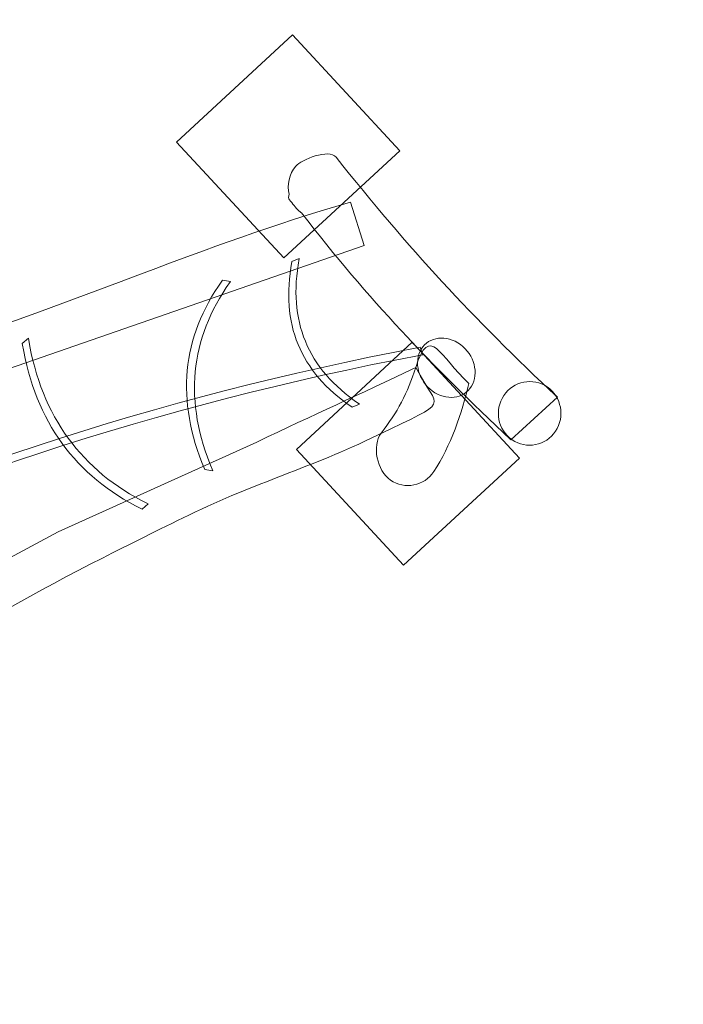
# Model space of a CAD drawing. Units: millimetres. Extents: x -200 to 199, y -29 to 30.
# Drawn here: x 126 to 143, y -9 to 16 of the extents above; entities that cross this region are included whole.
import ezdxf
from ezdxf.lldxf.tags import DXFTag

# ---------------------------------------------------------------- set-up
doc = ezdxf.new("R2010")
doc.units = ezdxf.units.MM
doc.header["$MEASUREMENT"] = 0
doc.layers.add('Ebene 1', color=7, linetype='Continuous')
tags = doc.linetypes.add('New Line1', pattern=[0.4, 0.1, -0.3]).pattern_tags.tags
tags[6:7] = [DXFTag(74, 4), DXFTag(75, 0), DXFTag(340, '0'), DXFTag(46, 1.0), DXFTag(50, 0.0), DXFTag(44, 0.0), DXFTag(45, 0.0)]
tags[4:5] = [DXFTag(74, 4), DXFTag(75, 0), DXFTag(340, '0'), DXFTag(46, 1.0), DXFTag(50, 0.0), DXFTag(44, 0.0), DXFTag(45, 0.0)]

msp = doc.modelspace()

# ---------------------------------------------------------------- linework, layer by layer
at = {"layer": 'Ebene 1', "color": 250, "linetype": 'New Line1', "lineweight": 13}
msp.add_open_spline([(156.7236, 18.5495), (156.7236, 18.5495), (183.7958, 18.5495), (183.7958, 18.5495), (183.7958, 18.5495), (192.2108, 18.5495), (199.0958, 11.6645), (199.0958, 3.2495), (199.0958, 3.2495), (199.0958, 3.2495), (199.0958, -3.1504), (199.0958, -3.1504), (199.0958, -3.1504), (199.0958, -11.5654), (192.2108, -18.4504), (183.7958, -18.4504), (183.7958, -18.4504), (183.7958, -18.4504), (156.7236, -18.4504), (156.7236, -18.4504), (156.7236, -18.4504), (150.7704, -18.4504), (145.5836, -15.0042), (143.058, -10.0084), (143.058, -10.0084), (143.058, -10.0084), (99.2921, -26.8084), (99.2921, -26.8084), (99.2921, -26.8084), (93.4463, -29.0524), (87.0492, -27.4479), (82.9091, -23.2476), (82.9091, -23.2476), (78.9275, -26.8807), (73.1423, -28.2999), (67.6793, -26.4517), (67.6793, -26.4517), (67.6793, -26.4517), (47.655, -19.6776), (47.655, -19.6776), (47.655, -19.6776), (47.3955, -19.6908), (47.1342, -19.6975), (46.8714, -19.6975), (46.8714, -19.6975), (46.8714, -19.6975), (27.969, -19.6975), (27.969, -19.6975), (27.969, -19.6975), (23.7299, -23.0052), (18.3972, -24.9766), (12.6036, -24.9766), (12.6036, -24.9766), (5.2191, -24.9766), (-1.4168, -21.774), (-5.9933, -16.6831), (-5.9933, -16.6831), (-9.6413, -20.3997), (-15.0984, -22.1844), (-20.499, -20.8905), (-20.499, -20.8905), (-20.499, -20.8905), (-53.9523, -12.876), (-53.9523, -12.876), (-53.9523, -12.876), (-55.4306, -12.5218), (-56.8076, -11.9592), (-58.061, -11.2284), (-58.061, -11.2284), (-60.0654, -12.7767), (-62.4251, -13.9221), (-65.0456, -14.511), (-65.0456, -14.511), (-65.0456, -14.511), (-93.7302, -20.9575), (-93.7302, -20.9575), (-93.7302, -20.9575), (-99.9768, -22.3614), (-106.2383, -20.2786), (-110.4582, -16.0141), (-110.4582, -16.0141), (-110.4582, -16.0141), (-122.8374, -13.3801), (-122.8374, -13.3801), (-122.8374, -13.3801), (-123.8985, -13.1544), (-124.9179, -12.8385), (-125.8893, -12.442), (-125.8893, -12.442), (-129.3732, -19.5637), (-137.9072, -22.9185), (-145.3649, -19.9047), (-145.3649, -19.9047), (-145.3649, -19.9047), (-163.7081, -12.4918), (-163.7081, -12.4918), (-163.7081, -12.4918), (-163.7081, -12.4918), (-180.4047, -15.7491), (-180.4047, -15.7491), (-180.4047, -15.7491), (-188.6891, -17.3652), (-196.7349, -11.9458), (-198.3512, -3.6619), (-198.3512, -3.6619), (-198.3512, -3.6619), (-198.8108, -1.3061), (-198.8108, -1.3061), (-198.8108, -1.3061), (-200.4269, 6.9781), (-195.0077, 15.0244), (-186.7233, 16.6405), (-186.7233, 16.6405), (-186.7233, 16.6405), (-162.7746, 21.3124), (-162.7746, 21.3124), (-162.7746, 21.3124), (-157.6434, 22.3133), (-152.6042, 20.6146), (-149.1272, 17.2084), (-149.1272, 17.2084), (-149.1272, 17.2084), (-135.588, 11.737), (-135.588, 11.737), (-135.588, 11.737), (-132.4056, 19.7), (-123.8378, 24.4769), (-115.1747, 22.6336), (-115.1747, 22.6336), (-115.1747, 22.6336), (-93.4295, 18.0067), (-93.4295, 18.0067), (-93.4295, 18.0067), (-93.4295, 18.0067), (-73.3668, 22.5155), (-73.3668, 22.5155), (-73.3668, 22.5155), (-68.1773, 23.6818), (-62.9777, 22.4413), (-58.9466, 19.5433), (-58.9466, 19.5433), (-55.3379, 22.6469), (-50.3403, 24.0473), (-45.3906, 22.8614), (-45.3906, 22.8614), (-45.3906, 22.8614), (-11.9373, 14.8469), (-11.9373, 14.8469), (-11.9373, 14.8469), (-10.6935, 14.549), (-9.5216, 14.1034), (-8.4342, 13.5343), (-8.4342, 13.5343), (-3.9864, 20.4457), (3.7738, 25.0235), (12.6036, 25.0235), (12.6036, 25.0235), (18.6635, 25.0235), (24.2195, 22.867), (28.5468, 19.2802), (28.5468, 19.2802), (28.5468, 19.2802), (46.8714, 19.2802), (46.8714, 19.2802), (46.8714, 19.2802), (52.6967, 19.2802), (57.7881, 15.9803), (60.3705, 11.158), (60.3705, 11.158), (60.3705, 11.158), (78.3455, 5.077), (78.3455, 5.077), (78.3455, 5.077), (78.4574, 5.0392), (78.5685, 4.9996), (78.6789, 4.9594), (78.6789, 4.9594), (80.3286, 7.0754), (82.5537, 8.7839), (85.2344, 9.8129), (85.2344, 9.8129), (85.2344, 9.8129), (129.5085, 26.8082), (129.5085, 26.8082), (129.5085, 26.8082), (137.3745, 29.8277), (146.2404, 25.8805), (149.2599, 18.0142), (149.2599, 18.0142), (149.2599, 18.0142), (149.712, 16.8365), (149.712, 16.8365), (149.712, 16.8365), (151.8156, 17.93), (154.2006, 18.5495), (156.7236, 18.5495)], degree=3, knots=[0, 0, 0, 0, 0.02, 0.02, 0.02, 0.02, 0.04, 0.04, 0.04, 0.04, 0.06, 0.06, 0.06, 0.06, 0.08, 0.08, 0.08, 0.08, 0.1, 0.1, 0.1, 0.1, 0.12, 0.12, 0.12, 0.12, 0.14, 0.14, 0.14, 0.14, 0.16, 0.16, 0.16, 0.16, 0.18, 0.18, 0.18, 0.18, 0.2, 0.2, 0.2, 0.2, 0.22, 0.22, 0.22, 0.22, 0.24, 0.24, 0.24, 0.24, 0.26, 0.26, 0.26, 0.26, 0.28, 0.28, 0.28, 0.28, 0.3, 0.3, 0.3, 0.3, 0.32, 0.32, 0.32, 0.32, 0.34, 0.34, 0.34, 0.34, 0.36, 0.36, 0.36, 0.36, 0.38, 0.38, 0.38, 0.38, 0.4, 0.4, 0.4, 0.4, 0.42, 0.42, 0.42, 0.42, 0.44, 0.44, 0.44, 0.44, 0.46, 0.46, 0.46, 0.46, 0.48, 0.48, 0.48, 0.48, 0.5, 0.5, 0.5, 0.5, 0.52, 0.52, 0.52, 0.52, 0.54, 0.54, 0.54, 0.54, 0.56, 0.56, 0.56, 0.56, 0.58, 0.58, 0.58, 0.58, 0.6, 0.6, 0.6, 0.6, 0.62, 0.62, 0.62, 0.62, 0.64, 0.64, 0.64, 0.64, 0.66, 0.66, 0.66, 0.66, 0.68, 0.68, 0.68, 0.68, 0.7, 0.7, 0.7, 0.7, 0.72, 0.72, 0.72, 0.72, 0.74, 0.74, 0.74, 0.74, 0.76, 0.76, 0.76, 0.76, 0.78, 0.78, 0.78, 0.78, 0.8, 0.8, 0.8, 0.8, 0.82, 0.82, 0.82, 0.82, 0.84, 0.84, 0.84, 0.84, 0.86, 0.86, 0.86, 0.86, 0.88, 0.88, 0.88, 0.88, 0.9, 0.9, 0.9, 0.9, 0.92, 0.92, 0.92, 0.92, 0.94, 0.94, 0.94, 0.94, 0.96, 0.96, 0.96, 0.96, 1, 1, 1, 1], dxfattribs=at)
at = {"layer": 'Ebene 1', "color": 250, "lineweight": 9}
for points in [[(135.7557, 13.043), (135.7557, 13.043), (133.0393, 15.9792), (133.0393, 15.9792), (133.0393, 15.9792), (133.0393, 15.9792), (130.1031, 13.2627), (130.1031, 13.2627), (130.1031, 13.2627), (130.1031, 13.2627), (132.8196, 10.3266), (132.8196, 10.3266), (132.8196, 10.3266), (132.8196, 10.3266), (135.7557, 13.043), (135.7557, 13.043)], [(138.7921, 5.2503), (138.7921, 5.2503), (136.0757, 8.1864), (136.0757, 8.1864), (136.0757, 8.1864), (136.0757, 8.1864), (133.1395, 5.47), (133.1395, 5.47), (133.1395, 5.47), (133.1395, 5.47), (135.8559, 2.5338), (135.8559, 2.5338), (135.8559, 2.5338), (135.8559, 2.5338), (138.7921, 5.2503), (138.7921, 5.2503)]]:
    msp.add_open_spline(points, degree=3, knots=[0, 0, 0, 0, 0.2, 0.2, 0.2, 0.2, 0.4, 0.4, 0.4, 0.4, 0.6, 0.6, 0.6, 0.6, 1, 1, 1, 1], dxfattribs=at)
at = {"layer": 'Ebene 1', "color": 7, "lineweight": 13}
for points, knots in [([(133.1222, 12.65), (132.9506, 12.4451), (132.8972, 12.1789), (132.9542, 11.9366), (132.9542, 11.9366), (132.9365, 11.8763), (132.9348, 11.8279), (132.9602, 11.8004), (132.9602, 11.8004), (133.0464, 11.707), (133.1136, 11.596), (133.2095, 11.5129), (133.2095, 11.5129), (133.2279, 11.4971), (133.2468, 11.4824), (133.2662, 11.4685), (133.2662, 11.4685), (135.0005, 9.2308), (136.5053, 7.6613), (138.5706, 5.7146), (138.5706, 5.7146), (138.5706, 5.7146), (139.7537, 6.7916), (139.7537, 6.7916), (139.7537, 6.7916), (137.5893, 8.8222), (135.998, 10.5436), (134.1432, 12.8776), (134.1432, 12.8776), (133.9674, 13.1009), (133.2591, 12.8137), (133.1222, 12.65)], [0, 0, 0, 0, 0.1111111, 0.1111111, 0.1111111, 0.1111111, 0.2222222, 0.2222222, 0.2222222, 0.2222222, 0.3333333, 0.3333333, 0.3333333, 0.3333333, 0.4444444, 0.4444444, 0.4444444, 0.4444444, 0.5555556, 0.5555556, 0.5555556, 0.5555556, 0.6666667, 0.6666667, 0.6666667, 0.6666667, 0.7777778, 0.7777778, 0.7777778, 0.7777778, 1, 1, 1, 1]), ([(134.8535, 10.6421), (134.8535, 10.6421), (134.507, 11.7416), (134.507, 11.7416), (134.507, 11.7416), (130.4855, 10.5515), (127.9578, 9.3251), (124.4228, 8.2082), (124.4228, 8.2082), (123.6894, 7.9765), (122.9154, 7.7386), (122.0808, 7.4915), (122.0808, 7.4915), (120.228, 6.9433), (118.238, 6.4463), (116.3852, 5.8979), (116.3852, 5.8979), (114.347, 5.2898), (114.7637, 5.5754), (115.146, 4.3622), (115.146, 4.3622), (116.712, 4.811), (117.8712, 5.1211), (119.4335, 5.5687), (119.4335, 5.5687), (119.4335, 5.5687), (125.4174, 7.37), (125.4174, 7.37), (125.4174, 7.37), (125.4174, 7.37), (134.8535, 10.6421), (134.8535, 10.6421)], [0, 0, 0, 0, 0.1111111, 0.1111111, 0.1111111, 0.1111111, 0.2222222, 0.2222222, 0.2222222, 0.2222222, 0.3333333, 0.3333333, 0.3333333, 0.3333333, 0.4444444, 0.4444444, 0.4444444, 0.4444444, 0.5555556, 0.5555556, 0.5555556, 0.5555556, 0.6666667, 0.6666667, 0.6666667, 0.6666667, 0.7777778, 0.7777778, 0.7777778, 0.7777778, 1, 1, 1, 1]), ([(134.7402, 6.6167), (134.7402, 6.6167), (134.6024, 6.7126), (134.6024, 6.7126), (134.6024, 6.7126), (134.6024, 6.7126), (134.4866, 6.7985), (134.4866, 6.7985), (134.4866, 6.7985), (134.4866, 6.7985), (134.3756, 6.8866), (134.3756, 6.8866), (134.3756, 6.8866), (134.3756, 6.8866), (134.2694, 6.9764), (134.2694, 6.9764), (134.2694, 6.9764), (134.2694, 6.9764), (134.1678, 7.0684), (134.1678, 7.0684), (134.1678, 7.0684), (134.1678, 7.0684), (134.0711, 7.1623), (134.0711, 7.1623), (134.0711, 7.1623), (134.0711, 7.1623), (133.9793, 7.2583), (133.9793, 7.2583), (133.9793, 7.2583), (133.9793, 7.2583), (133.8921, 7.3561), (133.8921, 7.3561), (133.8921, 7.3561), (133.8921, 7.3561), (133.8096, 7.456), (133.8096, 7.456), (133.8096, 7.456), (133.8096, 7.456), (133.7319, 7.5577), (133.7319, 7.5577), (133.7319, 7.5577), (133.7319, 7.5577), (133.659, 7.6615), (133.659, 7.6615), (133.659, 7.6615), (133.659, 7.6615), (133.5908, 7.7671), (133.5908, 7.7671), (133.5908, 7.7671), (133.5908, 7.7671), (133.5273, 7.8748), (133.5273, 7.8748), (133.5273, 7.8748), (133.5273, 7.8748), (133.4685, 7.9844), (133.4685, 7.9844), (133.4685, 7.9844), (133.4685, 7.9844), (133.4145, 8.096), (133.4145, 8.096), (133.4145, 8.096), (133.4145, 8.096), (133.3652, 8.2096), (133.3652, 8.2096), (133.3652, 8.2096), (133.3652, 8.2096), (133.3205, 8.3249), (133.3205, 8.3249), (133.3205, 8.3249), (133.3205, 8.3249), (133.2806, 8.4424), (133.2806, 8.4424), (133.2806, 8.4424), (133.2806, 8.4424), (133.2452, 8.5616), (133.2452, 8.5616), (133.2452, 8.5616), (133.2452, 8.5616), (133.2146, 8.6828), (133.2146, 8.6828), (133.2146, 8.6828), (133.2146, 8.6828), (133.1885, 8.8061), (133.1885, 8.8061), (133.1885, 8.8061), (133.1885, 8.8061), (133.1672, 8.9312), (133.1672, 8.9312), (133.1672, 8.9312), (133.1672, 8.9312), (133.1504, 9.0583), (133.1504, 9.0583), (133.1504, 9.0583), (133.1504, 9.0583), (133.1384, 9.1871), (133.1384, 9.1871), (133.1384, 9.1871), (133.1384, 9.1871), (133.131, 9.3181), (133.131, 9.3181), (133.131, 9.3181), (133.131, 9.3181), (133.1282, 9.4508), (133.1282, 9.4508), (133.1282, 9.4508), (133.1282, 9.4508), (133.13, 9.5855), (133.13, 9.5855), (133.13, 9.5855), (133.13, 9.5855), (133.1364, 9.7222), (133.1364, 9.7222), (133.1364, 9.7222), (133.1364, 9.7222), (133.1474, 9.8606), (133.1474, 9.8606), (133.1474, 9.8606), (133.1474, 9.8606), (133.163, 10.001), (133.163, 10.001), (133.163, 10.001), (133.163, 10.001), (133.1834, 10.1434), (133.1834, 10.1434), (133.1834, 10.1434), (133.1834, 10.1434), (133.2117, 10.3081), (133.2117, 10.3081), (133.2117, 10.3081), (133.2117, 10.3081), (133.0259, 10.2311), (133.0259, 10.2311), (133.0259, 10.2311), (133.0259, 10.2311), (132.9981, 10.07), (132.9981, 10.07), (132.9981, 10.07), (132.9981, 10.07), (132.9779, 9.9275), (132.9779, 9.9275), (132.9779, 9.9275), (132.9779, 9.9275), (132.9623, 9.7868), (132.9623, 9.7868), (132.9623, 9.7868), (132.9623, 9.7868), (132.9513, 9.6481), (132.9513, 9.6481), (132.9513, 9.6481), (132.9513, 9.6481), (132.9447, 9.5113), (132.9447, 9.5113), (132.9447, 9.5113), (132.9447, 9.5113), (132.9429, 9.3764), (132.9429, 9.3764), (132.9429, 9.3764), (132.9429, 9.3764), (132.9458, 9.2434), (132.9458, 9.2434), (132.9458, 9.2434), (132.9458, 9.2434), (132.9533, 9.1123), (132.9533, 9.1123), (132.9533, 9.1123), (132.9533, 9.1123), (132.9653, 8.9831), (132.9653, 8.9831), (132.9653, 8.9831), (132.9653, 8.9831), (132.9821, 8.8559), (132.9821, 8.8559), (132.9821, 8.8559), (132.9821, 8.8559), (133.0034, 8.7305), (133.0034, 8.7305), (133.0034, 8.7305), (133.0034, 8.7305), (133.0295, 8.6072), (133.0295, 8.6072), (133.0295, 8.6072), (133.0295, 8.6072), (133.0601, 8.4857), (133.0601, 8.4857), (133.0601, 8.4857), (133.0601, 8.4857), (133.0956, 8.3662), (133.0956, 8.3662), (133.0956, 8.3662), (133.0956, 8.3662), (133.1357, 8.2486), (133.1357, 8.2486), (133.1357, 8.2486), (133.1357, 8.2486), (133.1804, 8.1331), (133.1804, 8.1331), (133.1804, 8.1331), (133.1804, 8.1331), (133.2297, 8.0192), (133.2297, 8.0192), (133.2297, 8.0192), (133.2297, 8.0192), (133.284, 7.9075), (133.284, 7.9075), (133.284, 7.9075), (133.284, 7.9075), (133.3427, 7.7977), (133.3427, 7.7977), (133.3427, 7.7977), (133.3427, 7.7977), (133.4064, 7.69), (133.4064, 7.69), (133.4064, 7.69), (133.4064, 7.69), (133.4747, 7.5841), (133.4747, 7.5841), (133.4747, 7.5841), (133.4747, 7.5841), (133.5477, 7.4801), (133.5477, 7.4801), (133.5477, 7.4801), (133.5477, 7.4801), (133.6256, 7.3781), (133.6256, 7.3781), (133.6256, 7.3781), (133.6256, 7.3781), (133.7082, 7.2782), (133.7082, 7.2782), (133.7082, 7.2782), (133.7082, 7.2782), (133.7954, 7.1801), (133.7954, 7.1801), (133.7954, 7.1801), (133.7954, 7.1801), (133.8875, 7.0841), (133.8875, 7.0841), (133.8875, 7.0841), (133.8875, 7.0841), (133.9844, 6.9901), (133.9844, 6.9901), (133.9844, 6.9901), (133.9844, 6.9901), (134.0861, 6.898), (134.0861, 6.898), (134.0861, 6.898), (134.0861, 6.898), (134.1924, 6.8078), (134.1924, 6.8078), (134.1924, 6.8078), (134.1924, 6.8078), (134.3036, 6.7196), (134.3036, 6.7196), (134.3036, 6.7196), (134.3036, 6.7196), (134.4195, 6.6335), (134.4195, 6.6335), (134.4195, 6.6335), (134.4195, 6.6335), (134.5542, 6.5398), (134.5542, 6.5398), (134.5542, 6.5398), (134.5542, 6.5398), (134.7402, 6.6167), (134.7402, 6.6167)], [0, 0, 0, 0, 0.0149254, 0.0149254, 0.0149254, 0.0149254, 0.0298507, 0.0298507, 0.0298507, 0.0298507, 0.0447761, 0.0447761, 0.0447761, 0.0447761, 0.0597015, 0.0597015, 0.0597015, 0.0597015, 0.0746269, 0.0746269, 0.0746269, 0.0746269, 0.0895522, 0.0895522, 0.0895522, 0.0895522, 0.1044776, 0.1044776, 0.1044776, 0.1044776, 0.119403, 0.119403, 0.119403, 0.119403, 0.1343284, 0.1343284, 0.1343284, 0.1343284, 0.1492537, 0.1492537, 0.1492537, 0.1492537, 0.1641791, 0.1641791, 0.1641791, 0.1641791, 0.1791045, 0.1791045, 0.1791045, 0.1791045, 0.1940299, 0.1940299, 0.1940299, 0.1940299, 0.2089552, 0.2089552, 0.2089552, 0.2089552, 0.2238806, 0.2238806, 0.2238806, 0.2238806, 0.238806, 0.238806, 0.238806, 0.238806, 0.2537313, 0.2537313, 0.2537313, 0.2537313, 0.2686567, 0.2686567, 0.2686567, 0.2686567, 0.2835821, 0.2835821, 0.2835821, 0.2835821, 0.2985075, 0.2985075, 0.2985075, 0.2985075, 0.3134328, 0.3134328, 0.3134328, 0.3134328, 0.3283582, 0.3283582, 0.3283582, 0.3283582, 0.3432836, 0.3432836, 0.3432836, 0.3432836, 0.358209, 0.358209, 0.358209, 0.358209, 0.3731343, 0.3731343, 0.3731343, 0.3731343, 0.3880597, 0.3880597, 0.3880597, 0.3880597, 0.4029851, 0.4029851, 0.4029851, 0.4029851, 0.4179104, 0.4179104, 0.4179104, 0.4179104, 0.4328358, 0.4328358, 0.4328358, 0.4328358, 0.4477612, 0.4477612, 0.4477612, 0.4477612, 0.4626866, 0.4626866, 0.4626866, 0.4626866, 0.4776119, 0.4776119, 0.4776119, 0.4776119, 0.4925373, 0.4925373, 0.4925373, 0.4925373, 0.5074627, 0.5074627, 0.5074627, 0.5074627, 0.5223881, 0.5223881, 0.5223881, 0.5223881, 0.5373134, 0.5373134, 0.5373134, 0.5373134, 0.5522388, 0.5522388, 0.5522388, 0.5522388, 0.5671642, 0.5671642, 0.5671642, 0.5671642, 0.5820896, 0.5820896, 0.5820896, 0.5820896, 0.5970149, 0.5970149, 0.5970149, 0.5970149, 0.6119403, 0.6119403, 0.6119403, 0.6119403, 0.6268657, 0.6268657, 0.6268657, 0.6268657, 0.641791, 0.641791, 0.641791, 0.641791, 0.6567164, 0.6567164, 0.6567164, 0.6567164, 0.6716418, 0.6716418, 0.6716418, 0.6716418, 0.6865672, 0.6865672, 0.6865672, 0.6865672, 0.7014925, 0.7014925, 0.7014925, 0.7014925, 0.7164179, 0.7164179, 0.7164179, 0.7164179, 0.7313433, 0.7313433, 0.7313433, 0.7313433, 0.7462687, 0.7462687, 0.7462687, 0.7462687, 0.761194, 0.761194, 0.761194, 0.761194, 0.7761194, 0.7761194, 0.7761194, 0.7761194, 0.7910448, 0.7910448, 0.7910448, 0.7910448, 0.8059701, 0.8059701, 0.8059701, 0.8059701, 0.8208955, 0.8208955, 0.8208955, 0.8208955, 0.8358209, 0.8358209, 0.8358209, 0.8358209, 0.8507463, 0.8507463, 0.8507463, 0.8507463, 0.8656716, 0.8656716, 0.8656716, 0.8656716, 0.880597, 0.880597, 0.880597, 0.880597, 0.8955224, 0.8955224, 0.8955224, 0.8955224, 0.9104478, 0.9104478, 0.9104478, 0.9104478, 0.9253731, 0.9253731, 0.9253731, 0.9253731, 0.9402985, 0.9402985, 0.9402985, 0.9402985, 0.9552239, 0.9552239, 0.9552239, 0.9552239, 0.9701493, 0.9701493, 0.9701493, 0.9701493, 1, 1, 1, 1]), ([(131.0196, 4.9232), (131.0196, 4.9232), (130.944, 5.1088), (130.944, 5.1088), (130.944, 5.1088), (130.944, 5.1088), (130.883, 5.2705), (130.883, 5.2705), (130.883, 5.2705), (130.883, 5.2705), (130.8273, 5.4313), (130.8273, 5.4313), (130.8273, 5.4313), (130.8273, 5.4313), (130.7768, 5.591), (130.7768, 5.591), (130.7768, 5.591), (130.7768, 5.591), (130.7315, 5.75), (130.7315, 5.75), (130.7315, 5.75), (130.7315, 5.75), (130.6914, 5.908), (130.6914, 5.908), (130.6914, 5.908), (130.6914, 5.908), (130.6566, 6.0652), (130.6566, 6.0652), (130.6566, 6.0652), (130.6566, 6.0652), (130.6269, 6.2213), (130.6269, 6.2213), (130.6269, 6.2213), (130.6269, 6.2213), (130.6025, 6.3767), (130.6025, 6.3767), (130.6025, 6.3767), (130.6025, 6.3767), (130.5833, 6.5312), (130.5833, 6.5312), (130.5833, 6.5312), (130.5833, 6.5312), (130.569, 6.6847), (130.569, 6.6847), (130.569, 6.6847), (130.569, 6.6847), (130.5602, 6.8374), (130.5602, 6.8374), (130.5602, 6.8374), (130.5602, 6.8374), (130.5563, 6.9892), (130.5563, 6.9892), (130.5563, 6.9892), (130.5563, 6.9892), (130.5578, 7.1401), (130.5578, 7.1401), (130.5578, 7.1401), (130.5578, 7.1401), (130.5642, 7.2901), (130.5642, 7.2901), (130.5642, 7.2901), (130.5642, 7.2901), (130.5759, 7.4392), (130.5759, 7.4392), (130.5759, 7.4392), (130.5759, 7.4392), (130.5927, 7.5874), (130.5927, 7.5874), (130.5927, 7.5874), (130.5927, 7.5874), (130.6146, 7.7347), (130.6146, 7.7347), (130.6146, 7.7347), (130.6146, 7.7347), (130.6415, 7.8812), (130.6415, 7.8812), (130.6415, 7.8812), (130.6415, 7.8812), (130.6736, 8.0267), (130.6736, 8.0267), (130.6736, 8.0267), (130.6736, 8.0267), (130.7108, 8.1715), (130.7108, 8.1715), (130.7108, 8.1715), (130.7108, 8.1715), (130.7531, 8.3153), (130.7531, 8.3153), (130.7531, 8.3153), (130.7531, 8.3153), (130.8003, 8.4583), (130.8003, 8.4583), (130.8003, 8.4583), (130.8003, 8.4583), (130.8528, 8.6003), (130.8528, 8.6003), (130.8528, 8.6003), (130.8528, 8.6003), (130.9103, 8.7415), (130.9103, 8.7415), (130.9103, 8.7415), (130.9103, 8.7415), (130.9728, 8.8819), (130.9728, 8.8819), (130.9728, 8.8819), (130.9728, 8.8819), (131.0403, 9.0212), (131.0403, 9.0212), (131.0403, 9.0212), (131.0403, 9.0212), (131.1129, 9.1598), (131.1129, 9.1598), (131.1129, 9.1598), (131.1129, 9.1598), (131.1906, 9.2975), (131.1906, 9.2975), (131.1906, 9.2975), (131.1906, 9.2975), (131.2733, 9.4345), (131.2733, 9.4345), (131.2733, 9.4345), (131.2733, 9.4345), (131.361, 9.5704), (131.361, 9.5704), (131.361, 9.5704), (131.361, 9.5704), (131.4668, 9.7247), (131.4668, 9.7247), (131.4668, 9.7247), (131.4668, 9.7247), (131.2637, 9.7597), (131.2637, 9.7597), (131.2637, 9.7597), (131.2637, 9.7597), (131.1602, 9.6088), (131.1602, 9.6088), (131.1602, 9.6088), (131.1602, 9.6088), (131.0724, 9.4726), (131.0724, 9.4726), (131.0724, 9.4726), (131.0724, 9.4726), (130.9896, 9.3355), (130.9896, 9.3355), (130.9896, 9.3355), (130.9896, 9.3355), (130.9119, 9.1976), (130.9119, 9.1976), (130.9119, 9.1976), (130.9119, 9.1976), (130.8392, 9.0587), (130.8392, 9.0587), (130.8392, 9.0587), (130.8392, 9.0587), (130.7715, 8.9191), (130.7715, 8.9191), (130.7715, 8.9191), (130.7715, 8.9191), (130.709, 8.7785), (130.709, 8.7785), (130.709, 8.7785), (130.709, 8.7785), (130.6514, 8.6371), (130.6514, 8.6371), (130.6514, 8.6371), (130.6514, 8.6371), (130.5989, 8.4947), (130.5989, 8.4947), (130.5989, 8.4947), (130.5989, 8.4947), (130.5515, 8.3516), (130.5515, 8.3516), (130.5515, 8.3516), (130.5515, 8.3516), (130.5092, 8.2076), (130.5092, 8.2076), (130.5092, 8.2076), (130.5092, 8.2076), (130.472, 8.0626), (130.472, 8.0626), (130.472, 8.0626), (130.472, 8.0626), (130.4397, 7.9168), (130.4397, 7.9168), (130.4397, 7.9168), (130.4397, 7.9168), (130.4127, 7.7701), (130.4127, 7.7701), (130.4127, 7.7701), (130.4127, 7.7701), (130.3908, 7.6225), (130.3908, 7.6225), (130.3908, 7.6225), (130.3908, 7.6225), (130.374, 7.474), (130.374, 7.474), (130.374, 7.474), (130.374, 7.474), (130.3623, 7.3247), (130.3623, 7.3247), (130.3623, 7.3247), (130.3623, 7.3247), (130.3559, 7.1744), (130.3559, 7.1744), (130.3559, 7.1744), (130.3559, 7.1744), (130.3544, 7.0234), (130.3544, 7.0234), (130.3544, 7.0234), (130.3544, 7.0234), (130.3583, 6.8713), (130.3583, 6.8713), (130.3583, 6.8713), (130.3583, 6.8713), (130.3671, 6.7184), (130.3671, 6.7184), (130.3671, 6.7184), (130.3671, 6.7184), (130.3812, 6.5645), (130.3812, 6.5645), (130.3812, 6.5645), (130.3812, 6.5645), (130.4006, 6.4099), (130.4006, 6.4099), (130.4006, 6.4099), (130.4006, 6.4099), (130.4252, 6.2542), (130.4252, 6.2542), (130.4252, 6.2542), (130.4252, 6.2542), (130.4549, 6.0977), (130.4549, 6.0977), (130.4549, 6.0977), (130.4549, 6.0977), (130.4897, 5.9404), (130.4897, 5.9404), (130.4897, 5.9404), (130.4897, 5.9404), (130.5299, 5.782), (130.5299, 5.782), (130.5299, 5.782), (130.5299, 5.782), (130.5753, 5.6228), (130.5753, 5.6228), (130.5753, 5.6228), (130.5753, 5.6228), (130.6257, 5.4628), (130.6257, 5.4628), (130.6257, 5.4628), (130.6257, 5.4628), (130.6817, 5.3017), (130.6817, 5.3017), (130.6817, 5.3017), (130.6817, 5.3017), (130.7426, 5.1398), (130.7426, 5.1398), (130.7426, 5.1398), (130.7426, 5.1398), (130.8165, 4.9583), (130.8165, 4.9583), (130.8165, 4.9583), (130.8165, 4.9583), (131.0196, 4.9232), (131.0196, 4.9232)], [0, 0, 0, 0, 0.0149254, 0.0149254, 0.0149254, 0.0149254, 0.0298507, 0.0298507, 0.0298507, 0.0298507, 0.0447761, 0.0447761, 0.0447761, 0.0447761, 0.0597015, 0.0597015, 0.0597015, 0.0597015, 0.0746269, 0.0746269, 0.0746269, 0.0746269, 0.0895522, 0.0895522, 0.0895522, 0.0895522, 0.1044776, 0.1044776, 0.1044776, 0.1044776, 0.119403, 0.119403, 0.119403, 0.119403, 0.1343284, 0.1343284, 0.1343284, 0.1343284, 0.1492537, 0.1492537, 0.1492537, 0.1492537, 0.1641791, 0.1641791, 0.1641791, 0.1641791, 0.1791045, 0.1791045, 0.1791045, 0.1791045, 0.1940299, 0.1940299, 0.1940299, 0.1940299, 0.2089552, 0.2089552, 0.2089552, 0.2089552, 0.2238806, 0.2238806, 0.2238806, 0.2238806, 0.238806, 0.238806, 0.238806, 0.238806, 0.2537313, 0.2537313, 0.2537313, 0.2537313, 0.2686567, 0.2686567, 0.2686567, 0.2686567, 0.2835821, 0.2835821, 0.2835821, 0.2835821, 0.2985075, 0.2985075, 0.2985075, 0.2985075, 0.3134328, 0.3134328, 0.3134328, 0.3134328, 0.3283582, 0.3283582, 0.3283582, 0.3283582, 0.3432836, 0.3432836, 0.3432836, 0.3432836, 0.358209, 0.358209, 0.358209, 0.358209, 0.3731343, 0.3731343, 0.3731343, 0.3731343, 0.3880597, 0.3880597, 0.3880597, 0.3880597, 0.4029851, 0.4029851, 0.4029851, 0.4029851, 0.4179104, 0.4179104, 0.4179104, 0.4179104, 0.4328358, 0.4328358, 0.4328358, 0.4328358, 0.4477612, 0.4477612, 0.4477612, 0.4477612, 0.4626866, 0.4626866, 0.4626866, 0.4626866, 0.4776119, 0.4776119, 0.4776119, 0.4776119, 0.4925373, 0.4925373, 0.4925373, 0.4925373, 0.5074627, 0.5074627, 0.5074627, 0.5074627, 0.5223881, 0.5223881, 0.5223881, 0.5223881, 0.5373134, 0.5373134, 0.5373134, 0.5373134, 0.5522388, 0.5522388, 0.5522388, 0.5522388, 0.5671642, 0.5671642, 0.5671642, 0.5671642, 0.5820896, 0.5820896, 0.5820896, 0.5820896, 0.5970149, 0.5970149, 0.5970149, 0.5970149, 0.6119403, 0.6119403, 0.6119403, 0.6119403, 0.6268657, 0.6268657, 0.6268657, 0.6268657, 0.641791, 0.641791, 0.641791, 0.641791, 0.6567164, 0.6567164, 0.6567164, 0.6567164, 0.6716418, 0.6716418, 0.6716418, 0.6716418, 0.6865672, 0.6865672, 0.6865672, 0.6865672, 0.7014925, 0.7014925, 0.7014925, 0.7014925, 0.7164179, 0.7164179, 0.7164179, 0.7164179, 0.7313433, 0.7313433, 0.7313433, 0.7313433, 0.7462687, 0.7462687, 0.7462687, 0.7462687, 0.761194, 0.761194, 0.761194, 0.761194, 0.7761194, 0.7761194, 0.7761194, 0.7761194, 0.7910448, 0.7910448, 0.7910448, 0.7910448, 0.8059701, 0.8059701, 0.8059701, 0.8059701, 0.8208955, 0.8208955, 0.8208955, 0.8208955, 0.8358209, 0.8358209, 0.8358209, 0.8358209, 0.8507463, 0.8507463, 0.8507463, 0.8507463, 0.8656716, 0.8656716, 0.8656716, 0.8656716, 0.880597, 0.880597, 0.880597, 0.880597, 0.8955224, 0.8955224, 0.8955224, 0.8955224, 0.9104478, 0.9104478, 0.9104478, 0.9104478, 0.9253731, 0.9253731, 0.9253731, 0.9253731, 0.9402985, 0.9402985, 0.9402985, 0.9402985, 0.9552239, 0.9552239, 0.9552239, 0.9552239, 0.9701493, 0.9701493, 0.9701493, 0.9701493, 1, 1, 1, 1]), ([(135.5217, 4.6909), (135.8843, 4.4417), (136.377, 4.5394), (136.6223, 4.9088), (136.6223, 4.9088), (137.0438, 5.5436), (137.3375, 6.4018), (137.508, 7.1411), (137.508, 7.1411), (136.7679, 7.8299), (136.5191, 8.6717), (136.1609, 7.5421), (136.1609, 7.5421), (135.9596, 6.9071), (135.6918, 6.4022), (135.2882, 5.8813), (135.2882, 5.8813), (135.0429, 5.5678), (135.1826, 4.9241), (135.5217, 4.6909)], [0, 0, 0, 0, 0.1666667, 0.1666667, 0.1666667, 0.1666667, 0.3333333, 0.3333333, 0.3333333, 0.3333333, 0.5, 0.5, 0.5, 0.5, 0.6666667, 0.6666667, 0.6666667, 0.6666667, 1, 1, 1, 1]), ([(126.3462, 8.2856), (126.3462, 8.2856), (126.3837, 8.0777), (126.3837, 8.0777), (126.3837, 8.0777), (126.3837, 8.0777), (126.4206, 7.8991), (126.4206, 7.8991), (126.4206, 7.8991), (126.4206, 7.8991), (126.4616, 7.7239), (126.4616, 7.7239), (126.4616, 7.7239), (126.4616, 7.7239), (126.5066, 7.5521), (126.5066, 7.5521), (126.5066, 7.5521), (126.5066, 7.5521), (126.5555, 7.3835), (126.5555, 7.3835), (126.5555, 7.3835), (126.5555, 7.3835), (126.6084, 7.2185), (126.6084, 7.2185), (126.6084, 7.2185), (126.6084, 7.2185), (126.6654, 7.0568), (126.6654, 7.0568), (126.6654, 7.0568), (126.6654, 7.0568), (126.7263, 6.8986), (126.7263, 6.8986), (126.7263, 6.8986), (126.7263, 6.8986), (126.7911, 6.7436), (126.7911, 6.7436), (126.7911, 6.7436), (126.7911, 6.7436), (126.86, 6.592), (126.86, 6.592), (126.86, 6.592), (126.86, 6.592), (126.9327, 6.4438), (126.9327, 6.4438), (126.9327, 6.4438), (126.9327, 6.4438), (127.0094, 6.2989), (127.0094, 6.2989), (127.0094, 6.2989), (127.0094, 6.2989), (127.0901, 6.1574), (127.0901, 6.1574), (127.0901, 6.1574), (127.0901, 6.1574), (127.1747, 6.0193), (127.1747, 6.0193), (127.1747, 6.0193), (127.1747, 6.0193), (127.2632, 5.8844), (127.2632, 5.8844), (127.2632, 5.8844), (127.2632, 5.8844), (127.3557, 5.753), (127.3557, 5.753), (127.3557, 5.753), (127.3557, 5.753), (127.452, 5.6248), (127.452, 5.6248), (127.452, 5.6248), (127.452, 5.6248), (127.5522, 5.5), (127.5522, 5.5), (127.5522, 5.5), (127.5522, 5.5), (127.6565, 5.3783), (127.6565, 5.3783), (127.6565, 5.3783), (127.6565, 5.3783), (127.7645, 5.2601), (127.7645, 5.2601), (127.7645, 5.2601), (127.7645, 5.2601), (127.8765, 5.1452), (127.8765, 5.1452), (127.8765, 5.1452), (127.8765, 5.1452), (127.9923, 5.0336), (127.9923, 5.0336), (127.9923, 5.0336), (127.9923, 5.0336), (128.112, 4.9253), (128.112, 4.9253), (128.112, 4.9253), (128.112, 4.9253), (128.2358, 4.8203), (128.2358, 4.8203), (128.2358, 4.8203), (128.2358, 4.8203), (128.3631, 4.7186), (128.3631, 4.7186), (128.3631, 4.7186), (128.3631, 4.7186), (128.4945, 4.6201), (128.4945, 4.6201), (128.4945, 4.6201), (128.4945, 4.6201), (128.6297, 4.525), (128.6297, 4.525), (128.6297, 4.525), (128.6297, 4.525), (128.7687, 4.433), (128.7687, 4.433), (128.7687, 4.433), (128.7687, 4.433), (128.9115, 4.3444), (128.9115, 4.3444), (128.9115, 4.3444), (128.9115, 4.3444), (129.0584, 4.2589), (129.0584, 4.2589), (129.0584, 4.2589), (129.0584, 4.2589), (129.209, 4.177), (129.209, 4.177), (129.209, 4.177), (129.209, 4.177), (129.3852, 4.0868), (129.3852, 4.0868), (129.3852, 4.0868), (129.3852, 4.0868), (129.23, 3.955), (129.23, 3.955), (129.23, 3.955), (129.23, 3.955), (129.0575, 4.043), (129.0575, 4.043), (129.0575, 4.043), (129.0575, 4.043), (128.9067, 4.1254), (128.9067, 4.1254), (128.9067, 4.1254), (128.9067, 4.1254), (128.7599, 4.2109), (128.7599, 4.2109), (128.7599, 4.2109), (128.7599, 4.2109), (128.6168, 4.2997), (128.6168, 4.2997), (128.6168, 4.2997), (128.6168, 4.2997), (128.4774, 4.3918), (128.4774, 4.3918), (128.4774, 4.3918), (128.4774, 4.3918), (128.342, 4.4872), (128.342, 4.4872), (128.342, 4.4872), (128.342, 4.4872), (128.2104, 4.5857), (128.2104, 4.5857), (128.2104, 4.5857), (128.2104, 4.5857), (128.0829, 4.6877), (128.0829, 4.6877), (128.0829, 4.6877), (128.0829, 4.6877), (127.959, 4.7929), (127.959, 4.7929), (127.959, 4.7929), (127.959, 4.7929), (127.8392, 4.9013), (127.8392, 4.9013), (127.8392, 4.9013), (127.8392, 4.9013), (127.7231, 5.0131), (127.7231, 5.0131), (127.7231, 5.0131), (127.7231, 5.0131), (127.6109, 5.1283), (127.6109, 5.1283), (127.6109, 5.1283), (127.6109, 5.1283), (127.5026, 5.2466), (127.5026, 5.2466), (127.5026, 5.2466), (127.5026, 5.2466), (127.3983, 5.3684), (127.3983, 5.3684), (127.3983, 5.3684), (127.3983, 5.3684), (127.2978, 5.4935), (127.2978, 5.4935), (127.2978, 5.4935), (127.2978, 5.4935), (127.2014, 5.6219), (127.2014, 5.6219), (127.2014, 5.6219), (127.2014, 5.6219), (127.1087, 5.7535), (127.1087, 5.7535), (127.1087, 5.7535), (127.1087, 5.7535), (127.02, 5.8886), (127.02, 5.8886), (127.02, 5.8886), (127.02, 5.8886), (126.9353, 6.0269), (126.9353, 6.0269), (126.9353, 6.0269), (126.9353, 6.0269), (126.8546, 6.1687), (126.8546, 6.1687), (126.8546, 6.1687), (126.8546, 6.1687), (126.7776, 6.3137), (126.7776, 6.3137), (126.7776, 6.3137), (126.7776, 6.3137), (126.7047, 6.4622), (126.7047, 6.4622), (126.7047, 6.4622), (126.7047, 6.4622), (126.6359, 6.6142), (126.6359, 6.6142), (126.6359, 6.6142), (126.6359, 6.6142), (126.5709, 6.7694), (126.5709, 6.7694), (126.5709, 6.7694), (126.5709, 6.7694), (126.5099, 6.9278), (126.5099, 6.9278), (126.5099, 6.9278), (126.5099, 6.9278), (126.4529, 7.0898), (126.4529, 7.0898), (126.4529, 7.0898), (126.4529, 7.0898), (126.3999, 7.2551), (126.3999, 7.2551), (126.3999, 7.2551), (126.3999, 7.2551), (126.3509, 7.4239), (126.3509, 7.4239), (126.3509, 7.4239), (126.3509, 7.4239), (126.3059, 7.5961), (126.3059, 7.5961), (126.3059, 7.5961), (126.3059, 7.5961), (126.2648, 7.7716), (126.2648, 7.7716), (126.2648, 7.7716), (126.2648, 7.7716), (126.2277, 7.9504), (126.2277, 7.9504), (126.2277, 7.9504), (126.2277, 7.9504), (126.191, 8.1538), (126.191, 8.1538), (126.191, 8.1538), (126.191, 8.1538), (126.3462, 8.2856), (126.3462, 8.2856)], [0, 0, 0, 0, 0.0149254, 0.0149254, 0.0149254, 0.0149254, 0.0298507, 0.0298507, 0.0298507, 0.0298507, 0.0447761, 0.0447761, 0.0447761, 0.0447761, 0.0597015, 0.0597015, 0.0597015, 0.0597015, 0.0746269, 0.0746269, 0.0746269, 0.0746269, 0.0895522, 0.0895522, 0.0895522, 0.0895522, 0.1044776, 0.1044776, 0.1044776, 0.1044776, 0.119403, 0.119403, 0.119403, 0.119403, 0.1343284, 0.1343284, 0.1343284, 0.1343284, 0.1492537, 0.1492537, 0.1492537, 0.1492537, 0.1641791, 0.1641791, 0.1641791, 0.1641791, 0.1791045, 0.1791045, 0.1791045, 0.1791045, 0.1940299, 0.1940299, 0.1940299, 0.1940299, 0.2089552, 0.2089552, 0.2089552, 0.2089552, 0.2238806, 0.2238806, 0.2238806, 0.2238806, 0.238806, 0.238806, 0.238806, 0.238806, 0.2537313, 0.2537313, 0.2537313, 0.2537313, 0.2686567, 0.2686567, 0.2686567, 0.2686567, 0.2835821, 0.2835821, 0.2835821, 0.2835821, 0.2985075, 0.2985075, 0.2985075, 0.2985075, 0.3134328, 0.3134328, 0.3134328, 0.3134328, 0.3283582, 0.3283582, 0.3283582, 0.3283582, 0.3432836, 0.3432836, 0.3432836, 0.3432836, 0.358209, 0.358209, 0.358209, 0.358209, 0.3731343, 0.3731343, 0.3731343, 0.3731343, 0.3880597, 0.3880597, 0.3880597, 0.3880597, 0.4029851, 0.4029851, 0.4029851, 0.4029851, 0.4179104, 0.4179104, 0.4179104, 0.4179104, 0.4328358, 0.4328358, 0.4328358, 0.4328358, 0.4477612, 0.4477612, 0.4477612, 0.4477612, 0.4626866, 0.4626866, 0.4626866, 0.4626866, 0.4776119, 0.4776119, 0.4776119, 0.4776119, 0.4925373, 0.4925373, 0.4925373, 0.4925373, 0.5074627, 0.5074627, 0.5074627, 0.5074627, 0.5223881, 0.5223881, 0.5223881, 0.5223881, 0.5373134, 0.5373134, 0.5373134, 0.5373134, 0.5522388, 0.5522388, 0.5522388, 0.5522388, 0.5671642, 0.5671642, 0.5671642, 0.5671642, 0.5820896, 0.5820896, 0.5820896, 0.5820896, 0.5970149, 0.5970149, 0.5970149, 0.5970149, 0.6119403, 0.6119403, 0.6119403, 0.6119403, 0.6268657, 0.6268657, 0.6268657, 0.6268657, 0.641791, 0.641791, 0.641791, 0.641791, 0.6567164, 0.6567164, 0.6567164, 0.6567164, 0.6716418, 0.6716418, 0.6716418, 0.6716418, 0.6865672, 0.6865672, 0.6865672, 0.6865672, 0.7014925, 0.7014925, 0.7014925, 0.7014925, 0.7164179, 0.7164179, 0.7164179, 0.7164179, 0.7313433, 0.7313433, 0.7313433, 0.7313433, 0.7462687, 0.7462687, 0.7462687, 0.7462687, 0.761194, 0.761194, 0.761194, 0.761194, 0.7761194, 0.7761194, 0.7761194, 0.7761194, 0.7910448, 0.7910448, 0.7910448, 0.7910448, 0.8059701, 0.8059701, 0.8059701, 0.8059701, 0.8208955, 0.8208955, 0.8208955, 0.8208955, 0.8358209, 0.8358209, 0.8358209, 0.8358209, 0.8507463, 0.8507463, 0.8507463, 0.8507463, 0.8656716, 0.8656716, 0.8656716, 0.8656716, 0.880597, 0.880597, 0.880597, 0.880597, 0.8955224, 0.8955224, 0.8955224, 0.8955224, 0.9104478, 0.9104478, 0.9104478, 0.9104478, 0.9253731, 0.9253731, 0.9253731, 0.9253731, 0.9402985, 0.9402985, 0.9402985, 0.9402985, 0.9552239, 0.9552239, 0.9552239, 0.9552239, 0.9701493, 0.9701493, 0.9701493, 0.9701493, 1, 1, 1, 1]), ([(137.2944, 8.1275), (136.9427, 8.3869), (136.4982, 8.3339), (136.3016, 8.0092), (136.3016, 8.0092), (136.1048, 7.6846), (136.2305, 7.211), (136.5821, 6.9518), (136.5821, 6.9518), (136.9337, 6.6925), (137.3783, 6.7454), (137.5749, 7.0702), (137.5749, 7.0702), (137.7716, 7.3948), (137.646, 7.8683), (137.2944, 8.1275)], [0, 0, 0, 0, 0.2, 0.2, 0.2, 0.2, 0.4, 0.4, 0.4, 0.4, 0.6, 0.6, 0.6, 0.6, 1, 1, 1, 1]), ([(117.3407, 1.6201), (117.3407, 1.6201), (117.9842, 1.9273), (117.9842, 1.9273), (117.9842, 1.9273), (117.9842, 1.9273), (118.5494, 2.1913), (118.5494, 2.1913), (118.5494, 2.1913), (118.5494, 2.1913), (119.1164, 2.4505), (119.1164, 2.4505), (119.1164, 2.4505), (119.1164, 2.4505), (119.6849, 2.7046), (119.6849, 2.7046), (119.6849, 2.7046), (119.6849, 2.7046), (120.2552, 2.9539), (120.2552, 2.9539), (120.2552, 2.9539), (120.2552, 2.9539), (120.827, 3.1982), (120.827, 3.1982), (120.827, 3.1982), (120.827, 3.1982), (121.4003, 3.4376), (121.4003, 3.4376), (121.4003, 3.4376), (121.4003, 3.4376), (121.9752, 3.6722), (121.9752, 3.6722), (121.9752, 3.6722), (121.9752, 3.6722), (122.552, 3.902), (122.552, 3.902), (122.552, 3.902), (122.552, 3.902), (123.1301, 4.1267), (123.1301, 4.1267), (123.1301, 4.1267), (123.1301, 4.1267), (123.71, 4.3468), (123.71, 4.3468), (123.71, 4.3468), (123.71, 4.3468), (124.2914, 4.5617), (124.2914, 4.5617), (124.2914, 4.5617), (124.2914, 4.5617), (124.8744, 4.772), (124.8744, 4.772), (124.8744, 4.772), (124.8744, 4.772), (125.459, 4.9774), (125.459, 4.9774), (125.459, 4.9774), (125.459, 4.9774), (126.0452, 5.1779), (126.0452, 5.1779), (126.0452, 5.1779), (126.0452, 5.1779), (126.633, 5.3735), (126.633, 5.3735), (126.633, 5.3735), (126.633, 5.3735), (127.2224, 5.5645), (127.2224, 5.5645), (127.2224, 5.5645), (127.2224, 5.5645), (127.8134, 5.7505), (127.8134, 5.7505), (127.8134, 5.7505), (127.8134, 5.7505), (128.4059, 5.9318), (128.4059, 5.9318), (128.4059, 5.9318), (128.4059, 5.9318), (129, 6.1084), (129, 6.1084), (129, 6.1084), (129, 6.1084), (129.5958, 6.28), (129.5958, 6.28), (129.5958, 6.28), (129.5958, 6.28), (130.193, 6.4469), (130.193, 6.4469), (130.193, 6.4469), (130.193, 6.4469), (130.7918, 6.6091), (130.7918, 6.6091), (130.7918, 6.6091), (130.7918, 6.6091), (131.3922, 6.7663), (131.3922, 6.7663), (131.3922, 6.7663), (131.3922, 6.7663), (131.9942, 6.919), (131.9942, 6.919), (131.9942, 6.919), (131.9942, 6.919), (132.5978, 7.0667), (132.5978, 7.0667), (132.5978, 7.0667), (132.5978, 7.0667), (133.2029, 7.2098), (133.2029, 7.2098), (133.2029, 7.2098), (133.2029, 7.2098), (133.8096, 7.3483), (133.8096, 7.3483), (133.8096, 7.3483), (133.8096, 7.3483), (134.4177, 7.4819), (134.4177, 7.4819), (134.4177, 7.4819), (134.4177, 7.4819), (135.0276, 7.6108), (135.0276, 7.6108), (135.0276, 7.6108), (135.0276, 7.6108), (135.639, 7.7348), (135.639, 7.7348), (135.639, 7.7348), (135.639, 7.7348), (136.3386, 7.8712), (136.3386, 7.8712), (136.3386, 7.8712), (136.3386, 7.8712), (136.2758, 8.0623), (136.2758, 8.0623), (136.2758, 8.0623), (136.2758, 8.0623), (135.5913, 7.9289), (135.5913, 7.9289), (135.5913, 7.9289), (135.5913, 7.9289), (134.979, 7.8044), (134.979, 7.8044), (134.979, 7.8044), (134.979, 7.8044), (134.3682, 7.6753), (134.3682, 7.6753), (134.3682, 7.6753), (134.3682, 7.6753), (133.7589, 7.5415), (133.7589, 7.5415), (133.7589, 7.5415), (133.7589, 7.5415), (133.1511, 7.4029), (133.1511, 7.4029), (133.1511, 7.4029), (133.1511, 7.4029), (132.5451, 7.2596), (132.5451, 7.2596), (132.5451, 7.2596), (132.5451, 7.2596), (131.9406, 7.1116), (131.9406, 7.1116), (131.9406, 7.1116), (131.9406, 7.1116), (131.3378, 6.9586), (131.3378, 6.9586), (131.3378, 6.9586), (131.3378, 6.9586), (130.7363, 6.8011), (130.7363, 6.8011), (130.7363, 6.8011), (130.7363, 6.8011), (130.1364, 6.6386), (130.1364, 6.6386), (130.1364, 6.6386), (130.1364, 6.6386), (129.5382, 6.4715), (129.5382, 6.4715), (129.5382, 6.4715), (129.5382, 6.4715), (128.9415, 6.2995), (128.9415, 6.2995), (128.9415, 6.2995), (128.9415, 6.2995), (128.3465, 6.1228), (128.3465, 6.1228), (128.3465, 6.1228), (128.3465, 6.1228), (127.7529, 5.9411), (127.7529, 5.9411), (127.7529, 5.9411), (127.7529, 5.9411), (127.161, 5.7548), (127.161, 5.7548), (127.161, 5.7548), (127.161, 5.7548), (126.5706, 5.5636), (126.5706, 5.5636), (126.5706, 5.5636), (126.5706, 5.5636), (125.9817, 5.3675), (125.9817, 5.3675), (125.9817, 5.3675), (125.9817, 5.3675), (125.3946, 5.1667), (125.3946, 5.1667), (125.3946, 5.1667), (125.3946, 5.1667), (124.809, 4.961), (124.809, 4.961), (124.809, 4.961), (124.809, 4.961), (124.2251, 4.7504), (124.2251, 4.7504), (124.2251, 4.7504), (124.2251, 4.7504), (123.6426, 4.535), (123.6426, 4.535), (123.6426, 4.535), (123.6426, 4.535), (123.0618, 4.3147), (123.0618, 4.3147), (123.0618, 4.3147), (123.0618, 4.3147), (122.4827, 4.0895), (122.4827, 4.0895), (122.4827, 4.0895), (122.4827, 4.0895), (121.905, 3.8593), (121.905, 3.8593), (121.905, 3.8593), (121.905, 3.8593), (121.329, 3.6245), (121.329, 3.6245), (121.329, 3.6245), (121.329, 3.6245), (120.7547, 3.3847), (120.7547, 3.3847), (120.7547, 3.3847), (120.7547, 3.3847), (120.182, 3.1399), (120.182, 3.1399), (120.182, 3.1399), (120.182, 3.1399), (119.6108, 2.8901), (119.6108, 2.8901), (119.6108, 2.8901), (119.6108, 2.8901), (119.0414, 2.6356), (119.0414, 2.6356), (119.0414, 2.6356), (119.0414, 2.6356), (118.4733, 2.3761), (118.4733, 2.3761), (118.4733, 2.3761), (118.4733, 2.3761), (117.9071, 2.1116), (117.9071, 2.1116), (117.9071, 2.1116), (117.9071, 2.1116), (117.2777, 1.8113), (117.2777, 1.8113), (117.2777, 1.8113), (117.2777, 1.8113), (117.3407, 1.6201), (117.3407, 1.6201)], [0, 0, 0, 0, 0.0149254, 0.0149254, 0.0149254, 0.0149254, 0.0298507, 0.0298507, 0.0298507, 0.0298507, 0.0447761, 0.0447761, 0.0447761, 0.0447761, 0.0597015, 0.0597015, 0.0597015, 0.0597015, 0.0746269, 0.0746269, 0.0746269, 0.0746269, 0.0895522, 0.0895522, 0.0895522, 0.0895522, 0.1044776, 0.1044776, 0.1044776, 0.1044776, 0.119403, 0.119403, 0.119403, 0.119403, 0.1343284, 0.1343284, 0.1343284, 0.1343284, 0.1492537, 0.1492537, 0.1492537, 0.1492537, 0.1641791, 0.1641791, 0.1641791, 0.1641791, 0.1791045, 0.1791045, 0.1791045, 0.1791045, 0.1940299, 0.1940299, 0.1940299, 0.1940299, 0.2089552, 0.2089552, 0.2089552, 0.2089552, 0.2238806, 0.2238806, 0.2238806, 0.2238806, 0.238806, 0.238806, 0.238806, 0.238806, 0.2537313, 0.2537313, 0.2537313, 0.2537313, 0.2686567, 0.2686567, 0.2686567, 0.2686567, 0.2835821, 0.2835821, 0.2835821, 0.2835821, 0.2985075, 0.2985075, 0.2985075, 0.2985075, 0.3134328, 0.3134328, 0.3134328, 0.3134328, 0.3283582, 0.3283582, 0.3283582, 0.3283582, 0.3432836, 0.3432836, 0.3432836, 0.3432836, 0.358209, 0.358209, 0.358209, 0.358209, 0.3731343, 0.3731343, 0.3731343, 0.3731343, 0.3880597, 0.3880597, 0.3880597, 0.3880597, 0.4029851, 0.4029851, 0.4029851, 0.4029851, 0.4179104, 0.4179104, 0.4179104, 0.4179104, 0.4328358, 0.4328358, 0.4328358, 0.4328358, 0.4477612, 0.4477612, 0.4477612, 0.4477612, 0.4626866, 0.4626866, 0.4626866, 0.4626866, 0.4776119, 0.4776119, 0.4776119, 0.4776119, 0.4925373, 0.4925373, 0.4925373, 0.4925373, 0.5074627, 0.5074627, 0.5074627, 0.5074627, 0.5223881, 0.5223881, 0.5223881, 0.5223881, 0.5373134, 0.5373134, 0.5373134, 0.5373134, 0.5522388, 0.5522388, 0.5522388, 0.5522388, 0.5671642, 0.5671642, 0.5671642, 0.5671642, 0.5820896, 0.5820896, 0.5820896, 0.5820896, 0.5970149, 0.5970149, 0.5970149, 0.5970149, 0.6119403, 0.6119403, 0.6119403, 0.6119403, 0.6268657, 0.6268657, 0.6268657, 0.6268657, 0.641791, 0.641791, 0.641791, 0.641791, 0.6567164, 0.6567164, 0.6567164, 0.6567164, 0.6716418, 0.6716418, 0.6716418, 0.6716418, 0.6865672, 0.6865672, 0.6865672, 0.6865672, 0.7014925, 0.7014925, 0.7014925, 0.7014925, 0.7164179, 0.7164179, 0.7164179, 0.7164179, 0.7313433, 0.7313433, 0.7313433, 0.7313433, 0.7462687, 0.7462687, 0.7462687, 0.7462687, 0.761194, 0.761194, 0.761194, 0.761194, 0.7761194, 0.7761194, 0.7761194, 0.7761194, 0.7910448, 0.7910448, 0.7910448, 0.7910448, 0.8059701, 0.8059701, 0.8059701, 0.8059701, 0.8208955, 0.8208955, 0.8208955, 0.8208955, 0.8358209, 0.8358209, 0.8358209, 0.8358209, 0.8507463, 0.8507463, 0.8507463, 0.8507463, 0.8656716, 0.8656716, 0.8656716, 0.8656716, 0.880597, 0.880597, 0.880597, 0.880597, 0.8955224, 0.8955224, 0.8955224, 0.8955224, 0.9104478, 0.9104478, 0.9104478, 0.9104478, 0.9253731, 0.9253731, 0.9253731, 0.9253731, 0.9402985, 0.9402985, 0.9402985, 0.9402985, 0.9552239, 0.9552239, 0.9552239, 0.9552239, 0.9701493, 0.9701493, 0.9701493, 0.9701493, 1, 1, 1, 1]), ([(117.5354, -1.7566), (117.5354, -1.7566), (118.0572, -2.7845), (118.0572, -2.7845), (118.0572, -2.7845), (121.8294, -0.952), (124.9184, 1.0348), (128.2227, 2.7151), (128.2227, 2.7151), (128.9079, 3.0635), (129.6329, 3.4253), (130.4159, 3.8056), (130.4159, 3.8056), (132.1538, 4.6499), (133.4595, 4.9862), (135.1974, 5.8304), (135.1974, 5.8304), (137.1086, 6.7643), (136.7442, 6.4142), (136.1684, 7.5484), (136.1684, 7.5484), (134.697, 6.8494), (133.6043, 6.3536), (132.1364, 5.6561), (132.1364, 5.6561), (132.1364, 5.6561), (127.1043, 3.3791), (127.1043, 3.3791), (127.1043, 3.3791), (127.1043, 3.3791), (117.5354, -1.7566), (117.5354, -1.7566)], [0, 0, 0, 0, 0.1111111, 0.1111111, 0.1111111, 0.1111111, 0.2222222, 0.2222222, 0.2222222, 0.2222222, 0.3333333, 0.3333333, 0.3333333, 0.3333333, 0.4444444, 0.4444444, 0.4444444, 0.4444444, 0.5555556, 0.5555556, 0.5555556, 0.5555556, 0.6666667, 0.6666667, 0.6666667, 0.6666667, 0.7777778, 0.7777778, 0.7777778, 0.7777778, 1, 1, 1, 1]), ([(139.4937, 7.0517), (139.1312, 7.3009), (138.6384, 7.2034), (138.3932, 6.8338), (138.3932, 6.8338), (138.1479, 6.464), (138.243, 5.9624), (138.6056, 5.7133), (138.6056, 5.7133), (138.9681, 5.464), (139.4609, 5.5616), (139.7061, 5.9312), (139.7061, 5.9312), (139.9514, 6.3008), (139.8563, 6.8026), (139.4937, 7.0517)], [0, 0, 0, 0, 0.2, 0.2, 0.2, 0.2, 0.4, 0.4, 0.4, 0.4, 0.6, 0.6, 0.6, 0.6, 1, 1, 1, 1])]:
    msp.add_open_spline(points, degree=3, knots=knots, dxfattribs=at)

doc.saveas('drawing.dxf')
